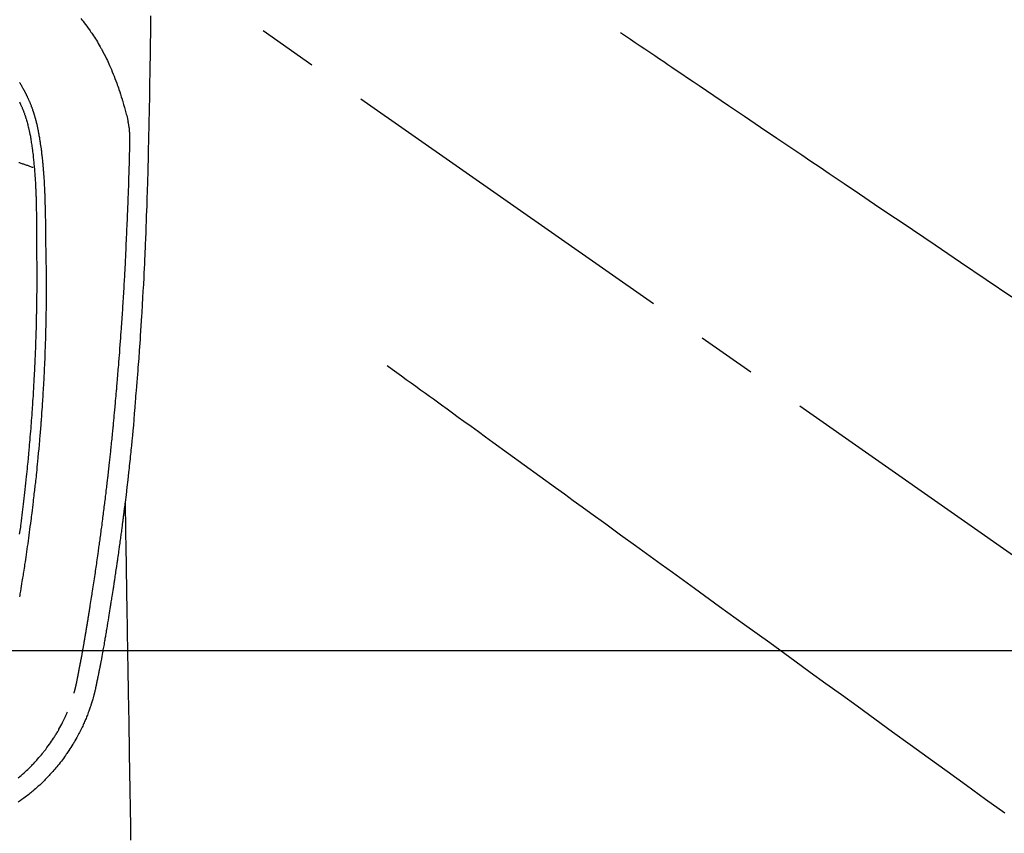
# Model space of a CAD drawing. Extents: x 0 to 26473, y -11033 to -2163.
# Drawn here: x 3343 to 3446, y -3850 to -3764 of the extents above; entities that cross this region are included whole.
import ezdxf

# ---------------------------------------------------------------- set-up
doc = ezdxf.new("R2010")
doc.units = 0
doc.header["$LTSCALE"] = 50
doc.header["$MEASUREMENT"] = 0
doc.linetypes.add('CENTER2', pattern=[1.125, 0.75, -0.125, 0.125, -0.125])
doc.linetypes.add('HIDDEN', pattern=[0.375, 0.25, -0.125])
doc.layers.add('150-機器', color=8, linetype='CONTINUOUS')

# ---------------------------------------------------------------- blocks, each defined once
blk = doc.blocks.new('F402_H')
at = {"layer": '150-機器', "color": 13, "linetype": 'CENTER2'}
blk.add_line((0, 0), (244.02, -170.86), dxfattribs=at)
at = {"layer": '150-機器', "color": 13, "linetype": 'Continuous'}
for points in [[(24.03, -23.55), (24.03, -23.96), (24.02, -24.38), (24.02, -24.79), (24.01, -25.53), (24, -26.27), (23.99, -27.01), (23.97, -27.75), (23.97, -28.11), (23.96, -28.47), (23.96, -28.83), (23.95, -29.19), (23.94, -29.77), (23.93, -30.34), (23.92, -30.91), (23.91, -31.49), (23.91, -31.97), (23.9, -32.45), (23.89, -32.92), (23.88, -33.4), (23.87, -33.89), (23.86, -34.37), (23.85, -34.85), (23.84, -35.33), (23.82, -36.03), (23.81, -36.74), (23.79, -37.44), (23.77, -38.14), (23.77, -38.33), (23.77, -38.51), (23.76, -38.7), (23.76, -38.89), (23.75, -39.14), (23.75, -39.4), (23.74, -39.66), (23.73, -39.92), (23.73, -40.25), (23.72, -40.59), (23.71, -40.93), (23.69, -41.26), (23.68, -41.7), (23.67, -42.13), (23.65, -42.56), (23.64, -42.99), (23.62, -43.51), (23.6, -44.04), (23.58, -44.56), (23.56, -45.08), (23.54, -45.71), (23.52, -46.33), (23.49, -46.95), (23.47, -47.57), (23.45, -47.96), (23.44, -48.34), (23.42, -48.73), (23.4, -49.11), (23.38, -49.59), (23.36, -50.08), (23.33, -50.56), (23.31, -51.04), (23.27, -51.75), (23.23, -52.46), (23.19, -53.18), (23.15, -53.89), (23.13, -54.18), (23.12, -54.47), (23.1, -54.76), (23.08, -55.06), (23.05, -55.58), (23.02, -56.1), (22.98, -56.62), (22.95, -57.15), (22.92, -57.53), (22.89, -57.91), (22.87, -58.3), (22.84, -58.68), (22.82, -58.97), (22.8, -59.26), (22.78, -59.55), (22.75, -59.84), (22.73, -60.17), (22.7, -60.5), (22.68, -60.84), (22.65, -61.17), (22.62, -61.61), (22.58, -62.04), (22.55, -62.47), (22.51, -62.9), (22.48, -63.19), (22.46, -63.48), (22.43, -63.76), (22.41, -64.05), (22.36, -64.68), (22.32, -65.3), (22.28, -65.93), (22.23, -66.56), (22.18, -67.1), (22.13, -67.64), (22.07, -68.17), (22.01, -68.71), (21.99, -68.93), (21.97, -69.15), (21.95, -69.38), (21.92, -69.6), (21.9, -69.84), (21.87, -70.08), (21.85, -70.32), (21.82, -70.56), (21.79, -70.8), (21.77, -71.04), (21.74, -71.27), (21.71, -71.51), (21.63, -72.29), (21.54, -73.06), (21.45, -73.84), (21.35, -74.61), (21.33, -74.77), (21.31, -74.93), (21.29, -75.1), (21.27, -75.26), (21.26, -75.36), (21.25, -75.47), (21.23, -75.57), (21.22, -75.68), (21.21, -75.79), (21.19, -75.9), (21.18, -76.01), (21.16, -76.12), (21.15, -76.22), (21.14, -76.33), (21.12, -76.43), (21.11, -76.54), (21.1, -76.63), (21.08, -76.72), (21.07, -76.82), (21.06, -76.91), (21.04, -77.03), (21.03, -77.15), (21.01, -77.28), (21, -77.4), (20.98, -77.54), (20.96, -77.69), (20.94, -77.83), (20.92, -77.97), (20.9, -78.13), (20.88, -78.28), (20.86, -78.43), (20.84, -78.58), (20.81, -78.76), (20.79, -78.93), (20.77, -79.1), (20.74, -79.28), (20.73, -79.4), (20.71, -79.52), (20.69, -79.65), (20.67, -79.77), (20.65, -79.96), (20.62, -80.15), (20.59, -80.34), (20.56, -80.53), (20.55, -80.63), (20.54, -80.72), (20.52, -80.82), (20.51, -80.92), (20.49, -81.03), (20.48, -81.15), (20.46, -81.27), (20.44, -81.38), (20.42, -81.56), (20.39, -81.74), (20.36, -81.92), (20.34, -82.1), (20.31, -82.25), (20.29, -82.41), (20.27, -82.56), (20.24, -82.71), (20.23, -82.82), (20.21, -82.93), (20.19, -83.04), (20.18, -83.15), (20.16, -83.28), (20.14, -83.41), (20.12, -83.54), (20.1, -83.67), (20.06, -83.89), (20.03, -84.1), (20, -84.32), (19.96, -84.54), (19.94, -84.68), (19.92, -84.83), (19.9, -84.97), (19.87, -85.11), (19.85, -85.23), (19.83, -85.35), (19.82, -85.47), (19.8, -85.59), (19.76, -85.82), (19.72, -86.04), (19.69, -86.27), (19.65, -86.49), (19.64, -86.55), (19.63, -86.61), (19.62, -86.67), (19.61, -86.74), (19.56, -87.02), (19.52, -87.31), (19.47, -87.6), (19.42, -87.89), (19.41, -87.95), (19.4, -88), (19.39, -88.06), (19.38, -88.12), (19.35, -88.28), (19.33, -88.44), (19.3, -88.59), (19.28, -88.75), (19.26, -88.84), (19.24, -88.94), (19.23, -89.03), (19.21, -89.13), (19.19, -89.24), (19.17, -89.35), (19.16, -89.45), (19.14, -89.56), (19.11, -89.71), (19.09, -89.86), (19.06, -90.01), (19.03, -90.15), (19.02, -90.22), (19.01, -90.29), (19, -90.36), (18.99, -90.42), (18.95, -90.64), (18.91, -90.85), (18.87, -91.07), (18.83, -91.28), (18.81, -91.37), (18.79, -91.46), (18.78, -91.55), (18.76, -91.64), (18.74, -91.73), (18.72, -91.83), (18.7, -91.93), (18.69, -92.02), (18.67, -92.09), (18.66, -92.17), (18.64, -92.24), (18.63, -92.31), (18.61, -92.41), (18.59, -92.51), (18.57, -92.61), (18.55, -92.71), (18.53, -92.79), (18.52, -92.86), (18.5, -92.93), (18.49, -93.01), (18.46, -93.11), (18.44, -93.21), (18.42, -93.32), (18.4, -93.42), (18.39, -93.47), (18.38, -93.51), (18.37, -93.56), (18.36, -93.61), (18.34, -93.7), (18.32, -93.8), (18.3, -93.89), (18.28, -93.99), (18.27, -94.04), (18.26, -94.09), (18.25, -94.14), (18.24, -94.19), (18.23, -94.25), (18.21, -94.32), (18.2, -94.38), (18.18, -94.44), (18.17, -94.49), (18.16, -94.54), (18.15, -94.59), (18.14, -94.64), (18.13, -94.68), (18.12, -94.71), (18.11, -94.74), (18.1, -94.78), (18.09, -94.81), (18.08, -94.85), (18.08, -94.88), (18.07, -94.92)], [(16.7, -23.82), (16.82, -23.97), (16.94, -24.12), (17.06, -24.27), (17.2, -24.46), (17.34, -24.64), (17.47, -24.83), (17.61, -25.02), (17.69, -25.14), (17.77, -25.26), (17.85, -25.37), (17.93, -25.49), (18.04, -25.65), (18.14, -25.8), (18.24, -25.96), (18.34, -26.12), (18.44, -26.28), (18.54, -26.45), (18.64, -26.62), (18.74, -26.79), (18.78, -26.86), (18.82, -26.93), (18.86, -27.01), (18.9, -27.08), (19.03, -27.33), (19.16, -27.57), (19.29, -27.82), (19.41, -28.07), (19.49, -28.24), (19.57, -28.41), (19.65, -28.58), (19.72, -28.75), (19.82, -28.98), (19.91, -29.2), (20, -29.43), (20.09, -29.66), (20.19, -29.9), (20.28, -30.14), (20.37, -30.38), (20.47, -30.62), (20.53, -30.79), (20.59, -30.95), (20.65, -31.12), (20.7, -31.29), (20.79, -31.54), (20.87, -31.79), (20.95, -32.04), (21.03, -32.29), (21.05, -32.36), (21.08, -32.44), (21.1, -32.51), (21.12, -32.59), (21.2, -32.87), (21.29, -33.16), (21.37, -33.44), (21.44, -33.73), (21.48, -33.88), (21.52, -34.03), (21.56, -34.18), (21.6, -34.33), (21.62, -34.4), (21.63, -34.48), (21.65, -34.56), (21.67, -34.63)], [(10.27, -32.59), (10.3, -32.65), (10.32, -32.71), (10.36, -32.78), (10.39, -32.85), (10.42, -32.92), (10.45, -32.99), (10.48, -33.06), (10.51, -33.12), (10.54, -33.18), (10.56, -33.24), (10.59, -33.3), (10.61, -33.36), (10.63, -33.42), (10.65, -33.47), (10.68, -33.53), (10.7, -33.59), (10.72, -33.64), (10.74, -33.7), (10.76, -33.75), (10.78, -33.81), (10.8, -33.86), (10.81, -33.91), (10.83, -33.96), (10.85, -34.02), (10.87, -34.07), (10.89, -34.12), (10.91, -34.19), (10.93, -34.25), (10.95, -34.32), (10.97, -34.38), (11, -34.5), (11.04, -34.62), (11.07, -34.73), (11.1, -34.85), (11.13, -34.96), (11.16, -35.08), (11.19, -35.19), (11.22, -35.3), (11.26, -35.47), (11.29, -35.64), (11.33, -35.81), (11.36, -35.97), (11.38, -36.09), (11.41, -36.2), (11.43, -36.32), (11.45, -36.43), (11.47, -36.57), (11.49, -36.72), (11.51, -36.86), (11.54, -37), (11.55, -37.13), (11.57, -37.26), (11.59, -37.4), (11.61, -37.53), (11.62, -37.6), (11.63, -37.67), (11.64, -37.74), (11.65, -37.82), (11.67, -37.98), (11.69, -38.14), (11.7, -38.3), (11.72, -38.46), (11.74, -38.6), (11.75, -38.74), (11.77, -38.87), (11.78, -39.01), (11.79, -39.15), (11.81, -39.29), (11.82, -39.43), (11.83, -39.57), (11.84, -39.69), (11.85, -39.81), (11.86, -39.94), (11.87, -40.06), (11.88, -40.23), (11.89, -40.39), (11.9, -40.55), (11.91, -40.71), (11.92, -40.87), (11.93, -41.03), (11.94, -41.2), (11.95, -41.36), (11.95, -41.46), (11.96, -41.56), (11.96, -41.66), (11.97, -41.76), (11.98, -41.93), (11.98, -42.1), (11.99, -42.27), (11.99, -42.44), (12, -42.57), (12, -42.7), (12.01, -42.83), (12.01, -42.97), (12.02, -43.22), (12.02, -43.48), (12.03, -43.73), (12.03, -43.99), (12.04, -44.19), (12.04, -44.4), (12.04, -44.6), (12.05, -44.81), (12.05, -44.96), (12.05, -45.11), (12.05, -45.26), (12.05, -45.41), (12.05, -45.63), (12.05, -45.85), (12.05, -46.07), (12.06, -46.29), (12.06, -46.41), (12.06, -46.53), (12.06, -46.65), (12.06, -46.77), (12.06, -46.87), (12.06, -46.97), (12.06, -47.06), (12.06, -47.16), (12.06, -47.29), (12.06, -47.42), (12.06, -47.55), (12.06, -47.68), (12.06, -47.87), (12.06, -48.06), (12.06, -48.25), (12.06, -48.45), (12.06, -48.49), (12.06, -48.53), (12.06, -48.57), (12.06, -48.62), (12.06, -48.88), (12.06, -49.15), (12.07, -49.42), (12.07, -49.68), (12.07, -49.83), (12.07, -49.97), (12.07, -50.12), (12.07, -50.26), (12.07, -50.42), (12.07, -50.57), (12.07, -50.73), (12.07, -50.88), (12.07, -51.03), (12.07, -51.17), (12.07, -51.31), (12.07, -51.45), (12.07, -51.59), (12.07, -51.72), (12.07, -51.85), (12.07, -51.98), (12.07, -52.09), (12.07, -52.2), (12.07, -52.31), (12.07, -52.42), (12.07, -52.6), (12.06, -52.77), (12.06, -52.95), (12.06, -53.13), (12.06, -53.35), (12.06, -53.56), (12.05, -53.78), (12.05, -53.99), (12.05, -54.21), (12.04, -54.43), (12.04, -54.64), (12.04, -54.86), (12.03, -54.94), (12.03, -55.02), (12.03, -55.1), (12.03, -55.18), (12.03, -55.34), (12.02, -55.5), (12.02, -55.66), (12.02, -55.82), (12.01, -55.98), (12.01, -56.15), (12, -56.32), (12, -56.49), (11.99, -56.65), (11.99, -56.81), (11.98, -56.97), (11.98, -57.13), (11.97, -57.4), (11.96, -57.67), (11.95, -57.94), (11.94, -58.21), (11.94, -58.34), (11.93, -58.47), (11.93, -58.6), (11.92, -58.73), (11.92, -58.93), (11.91, -59.14), (11.9, -59.34), (11.89, -59.55), (11.88, -59.74), (11.87, -59.93), (11.87, -60.12), (11.86, -60.31), (11.85, -60.5), (11.84, -60.68), (11.83, -60.86), (11.82, -61.04), (11.81, -61.36), (11.79, -61.68), (11.77, -62), (11.75, -62.33), (11.75, -62.48), (11.74, -62.63), (11.73, -62.79), (11.72, -62.94), (11.7, -63.21), (11.69, -63.47), (11.67, -63.74), (11.65, -64), (11.64, -64.15), (11.63, -64.31), (11.62, -64.46), (11.61, -64.61), (11.59, -64.9), (11.57, -65.19), (11.55, -65.48), (11.53, -65.77), (11.51, -66.05), (11.49, -66.33), (11.47, -66.6), (11.45, -66.88), (11.42, -67.18), (11.4, -67.47), (11.37, -67.77), (11.35, -68.07), (11.33, -68.33), (11.3, -68.6), (11.28, -68.86), (11.25, -69.13), (11.22, -69.56), (11.18, -69.99), (11.13, -70.42), (11.09, -70.85), (11.07, -71.12), (11.04, -71.39), (11.01, -71.67), (10.98, -71.94), (10.95, -72.28), (10.91, -72.62), (10.87, -72.95), (10.84, -73.29), (10.8, -73.6), (10.77, -73.91), (10.73, -74.22), (10.69, -74.53), (10.66, -74.82), (10.63, -75.1), (10.59, -75.39), (10.56, -75.68), (10.52, -75.98), (10.48, -76.28), (10.44, -76.58), (10.4, -76.88), (10.38, -77.06), (10.36, -77.24), (10.33, -77.42), (10.31, -77.6), (10.25, -78)], [(10.28, -30.56), (10.3, -30.58), (10.31, -30.6), (10.33, -30.62), (10.35, -30.67), (10.38, -30.72), (10.41, -30.77), (10.44, -30.81), (10.48, -30.89), (10.52, -30.96), (10.56, -31.03), (10.6, -31.1), (10.65, -31.18), (10.69, -31.27), (10.74, -31.35), (10.78, -31.44), (10.81, -31.48), (10.83, -31.53), (10.86, -31.58), (10.88, -31.63), (10.9, -31.67), (10.92, -31.71), (10.94, -31.75), (10.97, -31.79), (10.98, -31.83), (11, -31.87), (11.02, -31.9), (11.04, -31.94), (11.06, -32), (11.09, -32.06), (11.12, -32.12), (11.15, -32.18), (11.15, -32.19), (11.16, -32.2), (11.16, -32.21), (11.17, -32.22), (11.19, -32.27), (11.21, -32.32), (11.23, -32.37), (11.25, -32.42), (11.27, -32.46), (11.29, -32.51), (11.32, -32.56), (11.34, -32.61), (11.36, -32.66), (11.38, -32.72), (11.4, -32.77), (11.42, -32.82), (11.45, -32.9), (11.48, -32.98), (11.51, -33.06), (11.55, -33.14), (11.57, -33.22), (11.6, -33.29), (11.63, -33.36), (11.65, -33.44), (11.67, -33.48), (11.68, -33.53), (11.7, -33.57), (11.71, -33.62), (11.73, -33.67), (11.74, -33.72), (11.76, -33.76), (11.77, -33.81), (11.79, -33.86), (11.8, -33.91), (11.82, -33.96), (11.83, -34.01), (11.85, -34.08), (11.87, -34.14), (11.89, -34.21), (11.91, -34.27), (11.92, -34.32), (11.93, -34.36), (11.94, -34.4), (11.96, -34.45), (11.96, -34.48), (11.97, -34.51), (11.98, -34.55), (11.99, -34.58), (12.01, -34.63), (12.02, -34.69), (12.03, -34.75), (12.05, -34.8), (12.06, -34.85), (12.07, -34.9), (12.08, -34.95), (12.09, -35), (12.11, -35.06), (12.12, -35.12), (12.13, -35.18), (12.15, -35.25), (12.16, -35.3), (12.17, -35.36), (12.18, -35.42), (12.19, -35.48), (12.2, -35.51), (12.21, -35.55), (12.22, -35.59), (12.22, -35.63), (12.23, -35.69), (12.24, -35.74), (12.25, -35.8), (12.27, -35.86), (12.29, -35.98), (12.31, -36.1), (12.33, -36.22), (12.35, -36.34), (12.36, -36.41), (12.37, -36.48), (12.38, -36.55), (12.4, -36.62), (12.4, -36.68), (12.41, -36.73), (12.42, -36.78), (12.43, -36.83), (12.45, -37), (12.48, -37.17), (12.5, -37.34), (12.53, -37.51), (12.54, -37.62), (12.56, -37.74), (12.57, -37.85), (12.58, -37.96), (12.59, -38.05), (12.6, -38.13), (12.61, -38.21), (12.62, -38.3), (12.63, -38.37), (12.64, -38.44), (12.65, -38.51), (12.65, -38.58), (12.67, -38.7), (12.68, -38.82), (12.69, -38.94), (12.7, -39.06), (12.71, -39.14), (12.72, -39.22), (12.72, -39.3), (12.73, -39.38), (12.74, -39.45), (12.74, -39.52), (12.75, -39.59), (12.75, -39.66), (12.76, -39.78), (12.77, -39.89), (12.78, -40.01), (12.79, -40.12), (12.8, -40.19), (12.8, -40.26), (12.81, -40.33), (12.81, -40.41), (12.82, -40.54), (12.83, -40.68), (12.84, -40.82), (12.84, -40.95), (12.85, -41.07), (12.86, -41.18), (12.86, -41.3), (12.87, -41.41), (12.88, -41.53), (12.88, -41.65), (12.89, -41.77), (12.89, -41.89), (12.9, -41.98), (12.9, -42.06), (12.9, -42.14), (12.91, -42.23), (12.91, -42.35), (12.92, -42.47), (12.92, -42.58), (12.92, -42.7), (12.93, -42.78), (12.93, -42.86), (12.93, -42.94), (12.93, -43.01), (12.94, -43.09), (12.94, -43.17), (12.94, -43.25), (12.94, -43.33), (12.94, -43.38), (12.95, -43.44), (12.95, -43.5), (12.95, -43.56), (12.95, -43.61), (12.95, -43.66), (12.95, -43.71), (12.95, -43.75), (12.96, -43.83), (12.96, -43.91), (12.96, -43.99), (12.96, -44.07), (12.96, -44.11), (12.96, -44.16), (12.96, -44.21), (12.96, -44.26), (12.97, -44.33), (12.97, -44.4), (12.97, -44.47), (12.97, -44.54), (12.97, -44.66), (12.97, -44.78), (12.98, -44.9), (12.98, -45.02), (12.98, -45.12), (12.98, -45.22), (12.98, -45.31), (12.98, -45.41), (12.98, -45.5), (12.99, -45.6), (12.99, -45.69), (12.99, -45.79), (12.99, -45.87), (12.99, -45.95), (12.99, -46.03), (12.99, -46.1), (12.99, -46.16), (12.99, -46.21), (12.99, -46.27), (12.99, -46.32), (13, -46.4), (13, -46.47), (13, -46.55), (13, -46.63), (13, -46.86), (13, -47.08), (13.01, -47.31), (13.01, -47.54), (13.01, -47.6), (13.01, -47.66), (13.01, -47.72), (13.01, -47.78), (13.02, -47.99), (13.02, -48.19), (13.02, -48.39), (13.03, -48.6), (13.03, -48.79), (13.03, -48.97), (13.04, -49.16), (13.04, -49.35), (13.04, -49.49), (13.04, -49.64), (13.05, -49.78), (13.05, -49.92), (13.05, -50.01), (13.05, -50.09), (13.05, -50.17), (13.05, -50.26), (13.05, -50.45), (13.05, -50.64), (13.06, -50.84), (13.06, -51.03), (13.06, -51.11), (13.06, -51.2), (13.06, -51.28), (13.06, -51.37), (13.06, -51.51), (13.06, -51.65), (13.06, -51.8), (13.06, -51.94), (13.06, -52.07), (13.06, -52.2), (13.06, -52.33), (13.06, -52.46), (13.06, -52.65), (13.06, -52.84), (13.06, -53.04), (13.06, -53.23), (13.06, -53.47), (13.05, -53.71), (13.05, -53.95), (13.05, -54.19), (13.05, -54.25), (13.05, -54.31), (13.05, -54.36), (13.05, -54.42), (13.04, -54.71), (13.04, -55), (13.03, -55.29), (13.03, -55.58), (13.03, -55.74), (13.02, -55.89), (13.02, -56.05), (13.02, -56.2), (13.01, -56.45), (13, -56.7), (13, -56.95), (12.99, -57.21), (12.98, -57.41), (12.98, -57.61), (12.97, -57.82), (12.97, -58.02), (12.96, -58.24), (12.95, -58.45), (12.94, -58.67), (12.94, -58.88), (12.93, -59.13), (12.92, -59.38), (12.91, -59.63), (12.9, -59.88), (12.89, -60.09), (12.88, -60.29), (12.87, -60.5), (12.86, -60.7), (12.85, -60.91), (12.84, -61.11), (12.83, -61.31), (12.82, -61.52), (12.81, -61.79), (12.79, -62.07), (12.78, -62.34), (12.76, -62.62), (12.75, -62.85), (12.73, -63.07), (12.72, -63.3), (12.71, -63.52), (12.7, -63.64), (12.69, -63.76), (12.68, -63.88), (12.68, -64), (12.66, -64.31), (12.64, -64.62), (12.61, -64.93), (12.59, -65.25), (12.58, -65.46), (12.56, -65.68), (12.54, -65.89), (12.53, -66.11), (12.52, -66.21), (12.51, -66.31), (12.51, -66.41), (12.5, -66.51), (12.47, -66.89), (12.44, -67.27), (12.41, -67.65), (12.37, -68.02), (12.36, -68.16), (12.35, -68.3), (12.34, -68.44), (12.32, -68.59), (12.28, -69.03), (12.24, -69.48), (12.2, -69.92), (12.16, -70.37), (12.13, -70.65), (12.1, -70.94), (12.07, -71.23), (12.04, -71.52), (12.02, -71.74), (12, -71.95), (11.97, -72.17), (11.95, -72.39), (11.93, -72.55), (11.91, -72.72), (11.89, -72.88), (11.88, -73.05), (11.86, -73.23), (11.83, -73.41), (11.81, -73.59), (11.79, -73.76), (11.77, -73.97), (11.75, -74.17), (11.72, -74.38), (11.7, -74.58), (11.66, -74.88), (11.63, -75.18), (11.59, -75.48), (11.55, -75.78), (11.53, -75.97), (11.5, -76.17), (11.48, -76.36), (11.45, -76.55), (11.41, -76.86), (11.37, -77.17), (11.33, -77.48), (11.29, -77.79), (11.25, -78.09), (11.21, -78.39), (11.17, -78.69), (11.13, -78.99), (11.08, -79.28), (11.04, -79.56), (11, -79.85), (10.96, -80.14), (10.92, -80.4), (10.89, -80.65), (10.85, -80.91), (10.81, -81.17), (10.78, -81.37), (10.75, -81.57), (10.71, -81.78), (10.68, -81.98), (10.66, -82.13), (10.64, -82.28), (10.61, -82.43), (10.59, -82.58), (10.58, -82.66), (10.56, -82.75), (10.55, -82.84), (10.53, -82.93), (10.49, -83.19), (10.45, -83.45), (10.41, -83.71), (10.37, -83.97), (10.34, -84.12), (10.32, -84.27), (10.29, -84.42), (10.27, -84.57)], [(16, -94.68), (16.01, -94.64), (16.02, -94.59), (16.04, -94.55), (16.05, -94.51), (16.05, -94.48), (16.06, -94.45), (16.07, -94.43), (16.07, -94.4), (16.08, -94.37), (16.09, -94.34), (16.1, -94.31), (16.11, -94.27), (16.11, -94.24), (16.12, -94.21), (16.13, -94.18), (16.14, -94.14), (16.15, -94.1), (16.16, -94.07), (16.17, -94.03), (16.18, -93.99), (16.18, -93.95), (16.19, -93.92), (16.2, -93.89), (16.2, -93.86), (16.21, -93.82), (16.22, -93.78), (16.23, -93.74), (16.24, -93.7), (16.25, -93.67), (16.25, -93.64), (16.26, -93.61), (16.27, -93.58), (16.27, -93.54), (16.28, -93.51), (16.29, -93.47), (16.3, -93.44), (16.31, -93.37), (16.32, -93.31), (16.33, -93.25), (16.34, -93.19), (16.35, -93.14), (16.36, -93.1), (16.37, -93.05), (16.38, -93), (16.39, -92.96), (16.4, -92.91), (16.41, -92.87), (16.41, -92.82), (16.42, -92.77), (16.43, -92.73), (16.44, -92.68), (16.45, -92.64), (16.46, -92.58), (16.47, -92.52), (16.48, -92.47), (16.49, -92.41), (16.5, -92.36), (16.51, -92.31), (16.52, -92.26), (16.53, -92.21), (16.54, -92.14), (16.56, -92.07), (16.57, -92.01), (16.58, -91.94), (16.59, -91.89), (16.6, -91.84), (16.61, -91.79), (16.62, -91.74), (16.63, -91.7), (16.64, -91.66), (16.65, -91.62), (16.65, -91.58), (16.66, -91.53), (16.67, -91.49), (16.68, -91.44), (16.69, -91.4), (16.7, -91.36), (16.7, -91.32), (16.71, -91.29), (16.72, -91.25), (16.72, -91.21), (16.73, -91.17), (16.74, -91.13), (16.74, -91.1), (16.75, -91.07), (16.76, -91.03), (16.76, -91), (16.77, -90.97), (16.78, -90.89), (16.8, -90.81), (16.81, -90.73), (16.83, -90.65), (16.83, -90.63), (16.84, -90.61), (16.84, -90.59), (16.84, -90.57), (16.85, -90.52), (16.86, -90.47), (16.87, -90.42), (16.88, -90.37), (16.89, -90.32), (16.9, -90.27), (16.91, -90.22), (16.91, -90.17), (16.92, -90.14), (16.93, -90.1), (16.93, -90.06), (16.94, -90.02), (16.95, -89.99), (16.95, -89.97), (16.96, -89.94), (16.96, -89.91), (16.97, -89.86), (16.98, -89.82), (16.99, -89.77), (16.99, -89.72), (17.01, -89.66), (17.02, -89.59), (17.03, -89.53), (17.04, -89.47), (17.05, -89.43), (17.05, -89.38), (17.06, -89.34), (17.07, -89.3), (17.07, -89.26), (17.08, -89.22), (17.09, -89.19), (17.09, -89.15), (17.1, -89.12), (17.1, -89.09), (17.11, -89.05), (17.11, -89.02), (17.12, -88.99), (17.12, -88.96), (17.13, -88.93), (17.14, -88.9), (17.14, -88.86), (17.15, -88.82), (17.16, -88.78), (17.16, -88.74), (17.17, -88.71), (17.17, -88.67), (17.18, -88.64), (17.19, -88.6), (17.19, -88.56), (17.2, -88.52), (17.21, -88.48), (17.21, -88.44), (17.22, -88.41), (17.22, -88.38), (17.23, -88.35), (17.23, -88.32), (17.24, -88.28), (17.25, -88.23), (17.26, -88.19), (17.26, -88.14), (17.27, -88.1), (17.28, -88.05), (17.29, -88.01), (17.29, -87.96), (17.3, -87.92), (17.31, -87.88), (17.31, -87.84), (17.32, -87.8), (17.33, -87.75), (17.34, -87.71), (17.34, -87.67), (17.35, -87.63), (17.36, -87.58), (17.36, -87.54), (17.37, -87.5), (17.38, -87.46), (17.38, -87.43), (17.39, -87.4), (17.39, -87.37), (17.4, -87.34), (17.4, -87.3), (17.41, -87.27), (17.41, -87.23), (17.42, -87.19), (17.43, -87.15), (17.43, -87.12), (17.44, -87.08), (17.45, -87.04), (17.45, -87.01), (17.46, -86.97), (17.46, -86.94), (17.47, -86.9), (17.48, -86.86), (17.48, -86.83), (17.49, -86.79), (17.49, -86.75), (17.5, -86.71), (17.51, -86.66), (17.51, -86.62), (17.52, -86.57), (17.53, -86.54), (17.53, -86.51), (17.54, -86.47), (17.54, -86.44), (17.55, -86.41), (17.55, -86.38), (17.56, -86.34), (17.56, -86.31), (17.57, -86.28), (17.57, -86.25), (17.58, -86.22), (17.58, -86.19), (17.59, -86.15), (17.6, -86.12), (17.6, -86.08), (17.61, -86.04), (17.61, -86), (17.62, -85.96), (17.63, -85.93), (17.63, -85.89), (17.64, -85.87), (17.64, -85.84), (17.65, -85.81), (17.65, -85.78), (17.66, -85.74), (17.66, -85.7), (17.67, -85.66), (17.68, -85.62), (17.68, -85.59), (17.69, -85.55), (17.69, -85.52), (17.7, -85.49), (17.73, -85.28), (17.76, -85.06), (17.8, -84.85), (17.83, -84.63), (17.86, -84.46), (17.88, -84.29), (17.91, -84.12), (17.94, -83.96), (17.97, -83.74), (18, -83.53), (18.04, -83.31), (18.07, -83.1), (18.1, -82.88), (18.13, -82.67), (18.17, -82.45), (18.2, -82.24), (18.23, -82.04), (18.25, -81.85), (18.28, -81.66), (18.31, -81.46), (18.34, -81.27), (18.37, -81.08), (18.39, -80.89), (18.42, -80.69), (18.45, -80.47), (18.49, -80.25), (18.52, -80.03), (18.55, -79.81), (18.57, -79.66), (18.59, -79.51), (18.61, -79.35), (18.63, -79.2), (18.65, -79.04), (18.68, -78.89), (18.7, -78.73), (18.72, -78.57), (18.74, -78.41), (18.77, -78.24), (18.79, -78.07), (18.81, -77.91), (18.83, -77.74), (18.85, -77.57), (18.88, -77.4), (18.9, -77.24), (18.93, -77.03), (18.95, -76.83), (18.98, -76.62), (19.01, -76.42), (19.03, -76.24), (19.05, -76.06), (19.08, -75.89), (19.1, -75.71), (19.12, -75.51), (19.15, -75.32), (19.17, -75.13), (19.2, -74.94), (19.22, -74.77), (19.24, -74.6), (19.26, -74.44), (19.28, -74.27), (19.29, -74.13), (19.31, -73.98), (19.33, -73.84), (19.35, -73.7), (19.37, -73.54), (19.38, -73.39), (19.4, -73.23), (19.42, -73.08), (19.44, -72.91), (19.46, -72.74), (19.48, -72.57), (19.5, -72.4), (19.52, -72.27), (19.53, -72.14), (19.55, -72.01), (19.56, -71.88), (19.58, -71.71), (19.6, -71.54), (19.62, -71.37), (19.64, -71.21), (19.66, -71.04), (19.67, -70.87), (19.69, -70.7), (19.71, -70.53), (19.73, -70.39), (19.74, -70.24), (19.76, -70.1), (19.77, -69.96), (19.79, -69.81), (19.81, -69.67), (19.82, -69.53), (19.84, -69.39), (19.85, -69.23), (19.87, -69.08), (19.88, -68.92), (19.9, -68.77), (19.92, -68.58), (19.94, -68.39), (19.96, -68.2), (19.98, -68.01), (20, -67.81), (20.02, -67.61), (20.04, -67.4), (20.06, -67.2), (20.07, -67.1), (20.08, -67.01), (20.09, -66.91), (20.1, -66.81), (20.11, -66.7), (20.12, -66.6), (20.13, -66.49), (20.14, -66.38), (20.15, -66.25), (20.17, -66.11), (20.18, -65.97), (20.19, -65.84), (20.22, -65.54), (20.25, -65.24), (20.28, -64.93), (20.3, -64.63), (20.32, -64.47), (20.33, -64.3), (20.35, -64.13), (20.36, -63.97), (20.38, -63.72), (20.4, -63.48), (20.43, -63.23), (20.45, -62.99), (20.46, -62.88), (20.47, -62.76), (20.48, -62.65), (20.49, -62.54), (20.5, -62.36), (20.52, -62.19), (20.53, -62.01), (20.55, -61.83), (20.57, -61.6), (20.58, -61.37), (20.6, -61.13), (20.62, -60.9), (20.64, -60.68), (20.66, -60.46), (20.68, -60.24), (20.7, -60.02), (20.71, -59.83), (20.73, -59.64), (20.74, -59.45), (20.76, -59.26), (20.79, -58.88), (20.81, -58.49), (20.84, -58.11), (20.87, -57.72), (20.9, -57.39), (20.92, -57.06), (20.94, -56.73), (20.97, -56.4), (20.98, -56.16), (21, -55.92), (21.02, -55.68), (21.03, -55.44), (21.05, -55.2), (21.07, -54.96), (21.08, -54.72), (21.1, -54.48), (21.11, -54.24), (21.13, -53.99), (21.14, -53.75), (21.16, -53.51), (21.18, -53.25), (21.19, -52.99), (21.21, -52.73), (21.22, -52.47), (21.24, -52.21), (21.25, -51.95), (21.27, -51.69), (21.28, -51.43), (21.3, -51.21), (21.31, -50.99), (21.32, -50.77), (21.33, -50.56), (21.35, -50.27), (21.36, -49.97), (21.38, -49.68), (21.39, -49.39), (21.4, -49.15), (21.42, -48.92), (21.43, -48.68), (21.44, -48.44), (21.45, -48.18), (21.46, -47.92), (21.47, -47.67), (21.48, -47.41), (21.49, -47.19), (21.5, -46.98), (21.51, -46.76), (21.52, -46.55), (21.52, -46.47), (21.52, -46.4), (21.53, -46.32), (21.53, -46.25), (21.54, -45.94), (21.56, -45.62), (21.58, -45.31), (21.59, -45), (21.6, -44.82), (21.61, -44.65), (21.61, -44.48), (21.62, -44.31), (21.63, -44.12), (21.63, -43.93), (21.64, -43.74), (21.65, -43.54), (21.66, -43.38), (21.66, -43.21), (21.67, -43.05), (21.68, -42.88), (21.68, -42.76), (21.69, -42.64), (21.69, -42.52), (21.7, -42.4), (21.7, -42.18), (21.71, -41.97), (21.72, -41.76), (21.73, -41.55), (21.73, -41.4), (21.74, -41.25), (21.74, -41.11), (21.75, -40.96), (21.75, -40.77), (21.76, -40.58), (21.76, -40.39), (21.77, -40.2), (21.77, -40.03), (21.78, -39.87), (21.78, -39.7), (21.79, -39.53), (21.79, -39.44), (21.79, -39.34), (21.8, -39.25), (21.8, -39.15), (21.8, -39), (21.81, -38.86), (21.81, -38.71), (21.81, -38.57), (21.82, -38.47), (21.82, -38.38), (21.82, -38.28), (21.82, -38.19), (21.83, -37.98), (21.84, -37.78), (21.84, -37.58), (21.85, -37.38), (21.85, -37.2), (21.85, -37.02), (21.86, -36.83), (21.86, -36.65), (21.86, -36.47), (21.85, -36.29), (21.85, -36.11), (21.84, -35.93), (21.84, -35.87), (21.84, -35.81), (21.83, -35.75), (21.83, -35.7), (21.82, -35.61), (21.81, -35.53), (21.81, -35.45), (21.8, -35.37), (21.79, -35.29), (21.77, -35.2), (21.76, -35.12), (21.75, -35.03), (21.74, -34.99), (21.73, -34.95), (21.72, -34.9), (21.72, -34.86), (21.71, -34.82), (21.7, -34.79), (21.69, -34.75), (21.69, -34.71), (21.68, -34.69), (21.68, -34.67), (21.67, -34.65), (21.67, -34.63)], [(11.7, -39.49), (11.62, -39.46), (11.54, -39.43), (11.46, -39.4), (11.37, -39.37), (11.29, -39.34), (11.21, -39.31), (11.13, -39.28), (11.05, -39.25), (10.96, -39.22), (10.88, -39.19), (10.8, -39.17), (10.72, -39.14), (10.63, -39.11), (10.55, -39.08), (10.46, -39.05), (10.38, -39.03), (10.3, -39), (10.21, -38.97)], [(21.35, -74.61), (21.36, -75.23), (21.37, -75.85), (21.38, -76.46), (21.39, -77.08), (21.4, -77.7), (21.41, -78.31), (21.42, -78.93), (21.43, -79.55), (21.44, -80.07), (21.45, -80.59), (21.46, -81.11), (21.47, -81.63), (21.48, -82.36), (21.49, -83.09), (21.5, -83.82), (21.51, -84.55), (21.53, -85.48), (21.55, -86.41), (21.56, -87.34), (21.58, -88.28), (21.61, -90.31), (21.64, -92.35), (21.68, -94.39), (21.71, -96.42), (21.73, -97.57), (21.75, -98.72), (21.77, -99.87), (21.79, -101.02), (21.82, -102.94), (21.85, -104.86), (21.88, -106.78), (21.91, -108.7), (21.93, -110.13)], [(18.06, -94.93), (18.05, -95), (18.03, -95.06), (18.01, -95.13), (17.99, -95.19), (17.96, -95.3), (17.93, -95.41), (17.9, -95.52), (17.87, -95.63), (17.83, -95.73), (17.8, -95.83), (17.77, -95.93), (17.74, -96.03), (17.7, -96.14), (17.66, -96.25), (17.62, -96.36), (17.58, -96.47), (17.53, -96.59), (17.49, -96.72), (17.44, -96.85), (17.39, -96.98), (17.34, -97.09), (17.29, -97.21), (17.25, -97.33), (17.2, -97.45), (17.15, -97.56), (17.1, -97.67), (17.05, -97.79), (17, -97.9), (16.95, -98.02), (16.9, -98.14), (16.84, -98.26), (16.79, -98.38), (16.72, -98.52), (16.65, -98.66), (16.57, -98.8), (16.5, -98.94), (16.4, -99.14), (16.29, -99.33), (16.19, -99.52), (16.08, -99.71), (16.03, -99.8), (15.98, -99.88), (15.93, -99.97), (15.87, -100.05), (15.77, -100.22), (15.66, -100.38), (15.56, -100.55), (15.45, -100.71), (15.38, -100.81), (15.32, -100.91), (15.25, -101.01), (15.18, -101.1), (15.08, -101.25), (14.98, -101.39), (14.88, -101.54), (14.77, -101.68), (14.66, -101.83), (14.54, -101.98), (14.42, -102.13), (14.3, -102.27), (14.2, -102.41), (14.09, -102.53), (13.98, -102.66), (13.87, -102.79), (13.77, -102.9), (13.67, -103.02), (13.56, -103.13), (13.46, -103.24), (13.38, -103.34), (13.29, -103.43), (13.2, -103.52), (13.11, -103.62), (13.04, -103.7), (12.96, -103.77), (12.89, -103.85), (12.81, -103.93), (12.67, -104.07), (12.53, -104.2), (12.39, -104.34), (12.24, -104.47), (12.1, -104.6), (11.96, -104.73), (11.81, -104.85), (11.67, -104.98), (11.56, -105.06), (11.46, -105.15), (11.35, -105.23), (11.25, -105.32), (11.12, -105.42), (10.99, -105.52), (10.86, -105.62), (10.72, -105.72), (10.53, -105.85), (10.34, -105.99), (10.14, -106.12)], [(10.13, -103.59), (10.3, -103.45), (10.45, -103.32), (10.6, -103.19), (10.75, -103.06), (10.9, -102.92), (11.01, -102.82), (11.13, -102.71), (11.24, -102.6), (11.35, -102.49), (11.42, -102.42), (11.5, -102.34), (11.57, -102.27), (11.64, -102.19), (11.67, -102.16), (11.7, -102.13), (11.73, -102.1), (11.76, -102.06), (11.87, -101.95), (11.97, -101.84), (12.07, -101.73), (12.17, -101.61), (12.3, -101.46), (12.43, -101.31), (12.56, -101.16), (12.68, -101.01), (12.73, -100.95), (12.78, -100.89), (12.83, -100.83), (12.88, -100.76), (13.02, -100.59), (13.15, -100.41), (13.28, -100.23), (13.41, -100.05), (13.52, -99.9), (13.62, -99.74), (13.73, -99.59), (13.83, -99.43), (13.89, -99.34), (13.95, -99.25), (14, -99.16), (14.06, -99.07), (14.11, -98.98), (14.17, -98.89), (14.22, -98.8), (14.28, -98.71), (14.31, -98.65), (14.35, -98.59), (14.38, -98.53), (14.41, -98.47), (14.51, -98.3), (14.6, -98.12), (14.7, -97.95), (14.79, -97.77), (14.86, -97.63), (14.93, -97.49), (14.99, -97.34), (15.06, -97.2), (15.09, -97.12), (15.13, -97.04), (15.16, -96.97), (15.2, -96.89), (15.22, -96.83), (15.25, -96.77), (15.27, -96.71), (15.3, -96.66)]]:
    blk.add_lwpolyline(points, dxfattribs=at)
at = {"layer": '150-機器', "color": 13, "linetype": 'HIDDEN'}
for points in [[(73.36, -25.3), (73.88, -25.65), (74.39, -26), (74.9, -26.34), (75.41, -26.69), (75.92, -27.03), (76.43, -27.38), (76.94, -27.72), (77.45, -28.07), (77.89, -28.36), (78.32, -28.65), (78.75, -28.94), (79.18, -29.24), (79.78, -29.64), (80.39, -30.05), (80.99, -30.46), (81.6, -30.87), (82.37, -31.39), (83.14, -31.91), (83.92, -32.44), (84.69, -32.96), (86.38, -34.1), (88.06, -35.24), (89.75, -36.38), (91.44, -37.52), (92.39, -38.16), (93.34, -38.81), (94.29, -39.45), (95.24, -40.09), (96.83, -41.17), (98.43, -42.25), (100.02, -43.32), (101.61, -44.4), (102.8, -45.2), (103.98, -46), (105.17, -46.81), (106.36, -47.61), (109.05, -49.43), (111.74, -51.25), (114.43, -53.07)], [(48.87, -60.28), (49.37, -60.65), (49.87, -61.01), (50.37, -61.37), (50.87, -61.74), (51.37, -62.1), (51.87, -62.46), (52.37, -62.82), (52.87, -63.18), (53.29, -63.49), (53.71, -63.79), (54.13, -64.1), (54.55, -64.4), (55.14, -64.83), (55.73, -65.26), (56.32, -65.69), (56.92, -66.12), (57.67, -66.66), (58.43, -67.21), (59.18, -67.76), (59.94, -68.31), (61.59, -69.5), (63.23, -70.7), (64.88, -71.89), (66.53, -73.09), (67.46, -73.76), (68.39, -74.44), (69.32, -75.11), (70.25, -75.79), (71.81, -76.91), (73.36, -78.04), (74.92, -79.17), (76.47, -80.3), (77.63, -81.14), (78.79, -81.98), (79.95, -82.82), (81.11, -83.66), (83.74, -85.57), (86.38, -87.48), (89.01, -89.38), (91.64, -91.29), (93.27, -92.48), (94.91, -93.66), (96.54, -94.84), (98.18, -96.03), (100.04, -97.38), (101.9, -98.73), (103.76, -100.08), (105.63, -101.43), (107.64, -102.89), (109.66, -104.35), (111.67, -105.81), (113.69, -107.27)]]:
    blk.add_lwpolyline(points, dxfattribs=at)

msp = doc.modelspace()

# ---------------------------------------------------------------- linework, layer by layer
at = {"layer": '150-機器', "color": 2, "linetype": 'Continuous'}
msp.add_lwpolyline([(3042.65, -3830.45), (3622.65, -3830.45, -0.414214), (3632.65, -3840.45), (3632.65, -4220.45, -0.414214), (3622.65, -4230.45), (3042.65, -4230.45, -0.414214), (3032.65, -4220.45), (3032.65, -3840.45, -0.414214)], format="xyb", close=True, dxfattribs=at)

# ---------------------------------------------------------------- block references
at = {"layer": '150-機器'}
msp.add_blockref('F402_H', (3332.65, -3740.26), dxfattribs=at)

doc.saveas('drawing.dxf')
